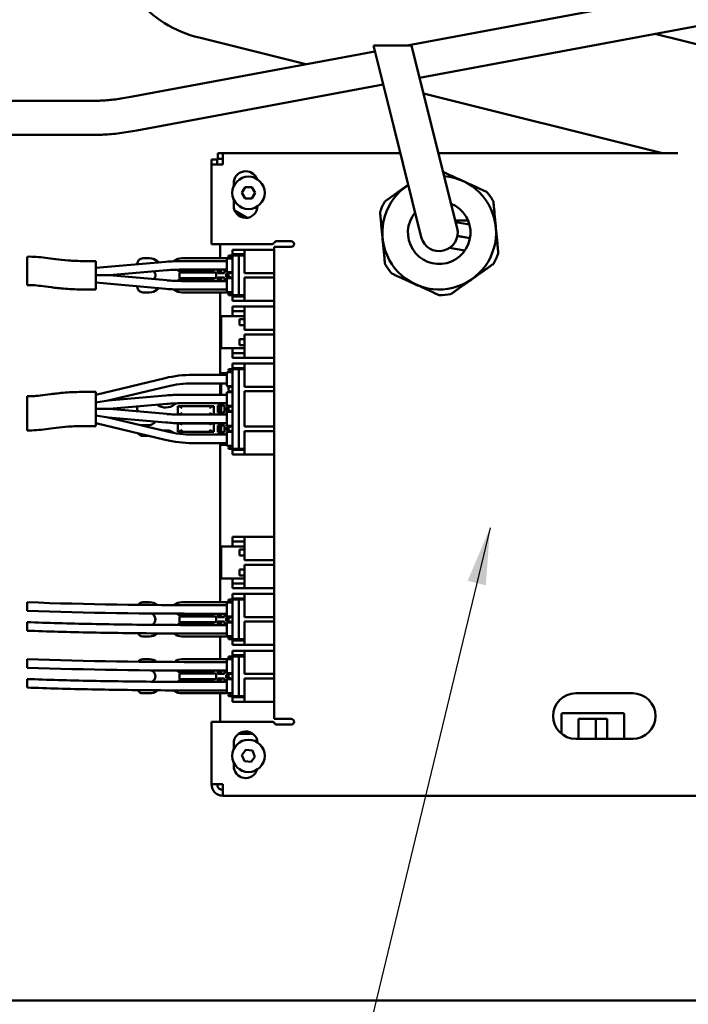
# Model space of a CAD drawing. Units: millimetres. Extents: x 0 to 2376, y 0 to 1680.
# Drawn here: x 512 to 630, y 249 to 422 of the extents above; entities that cross this region are included whole.
import ezdxf

# ---------------------------------------------------------------- set-up
doc = ezdxf.new("R2010")
doc.units = ezdxf.units.MM
doc.header["$LTSCALE"] = 4
doc.layers.add('Symbol (ISO)', color=7, linetype='Continuous', lineweight=25)
doc.layers.add('Visible (ISO)', color=7, linetype='Continuous', lineweight=50)
doc.styles.add('Note Text (DIN)', font='isocpeur.ttf')
doc.dimstyles.new('Default - Method 2a (DIN)$7', dxfattribs={"dimscale": 4, "dimtxt": 2.5, "dimasz": 2.5, "dimexe": 3.175, "dimexo": 0.8, "dimgap": 0.8, "dimtad": 1, "dimtih": 1, "dimtoh": 1, "dimrnd": 1e-08, "dimtxsty": 'Note Text (DIN)', "dimcen": 0.09, "dimdle": 10, "dimclrd": 256, "dimclre": 256, "dimclrt": 256, "dimazin": 2, "dimtfac": 1, "dimtmove": 0, "dimatfit": 3, "dimfxl": 0, "dimtolj": 1, "dimlwd": -1, "dimlwe": -1, "dimarcsym": 0})

msp = doc.modelspace()

# ---------------------------------------------------------------- linework, layer by layer
at = {"layer": 'Visible (ISO)'}
for p, q in [((580.3, 417.96), (634.02, 427.99)), ((582.51, 412.27), (635.12, 422.09)), ((562.55, 414.65), (543.79, 419.33)), ((696.64, 401.84), (623.84, 419.99)), ((574.39, 417.96), (581.09, 417.96)), ((574.39, 417.96), (577.96, 403.66)), ((581.09, 417.96), (584.26, 405.24)), ((531.75, 408.9), (574.65, 416.91)), ((532.85, 403), (576.11, 411.08)), ((625.18, 399.04), (583.2, 409.51)), ((494.91, 408.24), (525.71, 408.24)), ((589.1, 385.83), (584.26, 405.24)), ((577.96, 403.66), (582.79, 384.26)), ((494.91, 402.24), (525.71, 402.24)), ((547.95, 399.04), (547.09, 399.04)), ((547.09, 398.04), (547.09, 399.04)), ((547.95, 399.04), (579.11, 399.04)), ((547.95, 399.04), (547.95, 397.04)), ((585.81, 399.04), (627.9, 399.04)), ((546.95, 397.9), (545.95, 397.9)), ((545.95, 397.9), (545.95, 397.04)), ((545.95, 383.04), (545.95, 397.04)), ((547.95, 397.04), (545.95, 397.04)), ((546.95, 397.04), (546.95, 397.9)), ((547.95, 398.04), (547.09, 398.04)), ((549.85, 393.21), (549.85, 393.74)), ((551.29, 392.04), (551.87, 393.04)), ((551.87, 393.04), (553.02, 393.04)), ((553.02, 393.04), (553.6, 392.04)), ((551.87, 391.04), (551.29, 392.04)), ((553.6, 392.04), (553.02, 391.04)), ((549.85, 389.74), (549.85, 390.88)), ((553.02, 391.04), (551.87, 391.04)), ((552.24, 387.66), (550, 388.96)), ((591.01, 387.19), (588.76, 387.19)), ((591.26, 386.45), (588.83, 386.9)), ((591.36, 384.05), (589.14, 384.45)), ((589.15, 384.5), (591.36, 384.09)), ((545.95, 383.04), (547.95, 383.04)), ((547.45, 383.04), (547.45, 380.54)), ((556.58, 383.04), (547.95, 383.04)), ((559.95, 383.54), (557.45, 383.54)), ((549.03, 381.04), (548.95, 381.04)), ((548.95, 381.04), (548.95, 380.79)), ((549.03, 381.04), (549.56, 381.04)), ((549.65, 381.04), (549.56, 381.04)), ((550.02, 382.04), (549.65, 382.04)), ((549.65, 382.04), (549.65, 381.24)), ((549.65, 381.04), (549.65, 381.24)), ((550.02, 381.24), (549.65, 381.24)), ((549.95, 381.04), (549.65, 381.04)), ((549.65, 381.04), (549.65, 374.04)), ((549.95, 381.04), (550.75, 381.04)), ((550.02, 382.04), (551.38, 382.04)), ((550.02, 381.24), (551.38, 381.24)), ((550.75, 381.04), (551.75, 381.04)), ((550.75, 381.04), (550.75, 374.04)), ((551.75, 382.04), (551.38, 382.04)), ((551.75, 381.24), (551.38, 381.24)), ((551.75, 382.04), (556.95, 382.04)), ((551.75, 382.04), (551.75, 377.94)), ((556.95, 299.54), (556.95, 382.54)), ((558.95, 382.54), (556.95, 382.54)), ((558.95, 382.54), (559.95, 382.54)), ((587.77, 382.35), (590.44, 381.88)), ((513.56, 380.81), (513.56, 375.8)), ((525.65, 380.04), (523.65, 380.04)), ((525.65, 375.04), (525.65, 380.04)), ((525.65, 378.84), (537.95, 379.92)), ((532.9, 379.48), (532.9, 379.54)), ((533.9, 380.54), (535.07, 380.54)), ((540.65, 380.04), (548.65, 380.04)), ((540.73, 380.54), (549.35, 380.54)), ((548.65, 380.52), (548.65, 380.32)), ((548.65, 380.52), (549.65, 380.52)), ((548.65, 378.27), (548.65, 380.32)), ((548.95, 380.79), (549.03, 380.75)), ((549.35, 380.59), (549.03, 380.75)), ((549.56, 380.59), (549.35, 380.59)), ((549.35, 380.54), (549.36, 380.52)), ((549.56, 380.59), (549.65, 380.59)), ((525.65, 377.54), (528.02, 377.54)), ((528.02, 377.54), (538.08, 378.43)), ((538.08, 376.66), (528.02, 377.54)), ((540.05, 378.34), (540.05, 378.54)), ((540.22, 378.34), (540.05, 378.34)), ((546.18, 378.34), (540.22, 378.34)), ((540.35, 377.04), (540.35, 378.04)), ((540.35, 378.04), (546.75, 378.04)), ((540.65, 378.54), (548.65, 378.54)), ((546.35, 378.34), (546.18, 378.34)), ((546.35, 378.34), (546.35, 378.54)), ((546.75, 378.04), (546.75, 377.04)), ((547.05, 377.94), (547.05, 378.54)), ((548.25, 377.94), (547.05, 377.94)), ((547.45, 378.54), (547.45, 377.94)), ((547.65, 378.54), (547.65, 377.94)), ((548.25, 378.54), (548.25, 377.94)), ((548.55, 377.79), (548.95, 377.79)), ((548.55, 377.79), (548.55, 377.29)), ((548.65, 378.27), (548.65, 378.07)), ((548.65, 378.07), (549.65, 378.07)), ((549.03, 377.84), (548.95, 377.79)), ((548.95, 377.79), (548.95, 377.29)), ((549.03, 377.84), (549.35, 377.99)), ((549.35, 377.99), (549.56, 377.99)), ((549.65, 377.99), (549.56, 377.99)), ((551.75, 377.94), (556.95, 377.94)), ((537.95, 375.16), (525.65, 376.25)), ((540.22, 376.74), (540.05, 376.74)), ((540.05, 376.55), (540.05, 376.74)), ((546.18, 376.74), (540.22, 376.74)), ((546.75, 377.04), (540.35, 377.04)), ((548.65, 376.54), (540.65, 376.54)), ((546.35, 376.74), (546.18, 376.74)), ((546.35, 376.54), (546.35, 376.74)), ((547.05, 376.54), (547.05, 377.14)), ((547.05, 377.14), (548.25, 377.14)), ((547.45, 377.14), (547.45, 376.54)), ((547.65, 377.14), (547.65, 376.54)), ((548.25, 377.14), (548.25, 376.54)), ((548.55, 377.29), (548.95, 377.29)), ((548.65, 377.02), (548.65, 376.82)), ((548.65, 377.02), (549.65, 377.02)), ((548.65, 374.77), (548.65, 376.82)), ((548.95, 377.29), (549.03, 377.25)), ((549.35, 377.09), (549.03, 377.25)), ((549.56, 377.09), (549.35, 377.09)), ((549.56, 377.09), (549.65, 377.09)), ((551.75, 377.14), (556.95, 377.14)), ((551.75, 377.14), (551.75, 373.04)), ((525.65, 375.04), (523.65, 375.04)), ((532.9, 375.54), (532.9, 375.61)), ((535.07, 374.54), (533.9, 374.54)), ((548.65, 375.04), (540.65, 375.04)), ((549.35, 374.54), (540.73, 374.54)), ((547.45, 374.54), (547.45, 360.04)), ((548.65, 374.77), (548.65, 374.57)), ((548.65, 374.57), (549.65, 374.57)), ((549.03, 374.34), (548.95, 374.29)), ((548.95, 374.29), (548.95, 374.04)), ((549.03, 374.04), (548.95, 374.04)), ((549.03, 374.34), (549.35, 374.49)), ((549.03, 374.04), (549.56, 374.04)), ((549.36, 374.57), (549.35, 374.54)), ((549.35, 374.49), (549.56, 374.49)), ((549.65, 374.49), (549.56, 374.49)), ((549.65, 374.04), (549.56, 374.04)), ((549.95, 374.04), (549.65, 374.04)), ((549.65, 373.84), (549.65, 374.04)), ((549.95, 374.04), (550.75, 374.04)), ((550.75, 374.04), (551.75, 374.04)), ((549.65, 373.84), (550.02, 373.84)), ((549.65, 373.84), (549.65, 373.04)), ((550.02, 373.04), (549.65, 373.04)), ((551.38, 373.84), (550.02, 373.84)), ((550.02, 373.04), (551.38, 373.04)), ((551.38, 373.84), (551.75, 373.84)), ((551.75, 373.04), (551.38, 373.04)), ((551.75, 373.04), (556.95, 373.04)), ((550.02, 372.04), (549.65, 372.04)), ((549.65, 372.04), (549.65, 371.24)), ((549.65, 370.34), (549.65, 371.24)), ((550.02, 371.24), (549.65, 371.24)), ((550.02, 372.04), (551.38, 372.04)), ((550.02, 371.24), (551.38, 371.24)), ((551.75, 372.04), (551.38, 372.04)), ((551.75, 371.24), (551.38, 371.24)), ((551.75, 372.04), (556.95, 372.04)), ((551.75, 372.04), (551.75, 367.94)), ((549.65, 370.34), (547.65, 370.34)), ((547.65, 370.34), (547.65, 364.74)), ((551.75, 370.34), (549.65, 370.34)), ((550.85, 369.82), (550.85, 368.77)), ((551.75, 369.82), (550.85, 369.82)), ((550.85, 368.77), (551.75, 368.77)), ((551.75, 367.94), (556.95, 367.94)), ((551.75, 367.14), (556.95, 367.14)), ((551.75, 367.14), (551.75, 363.04)), ((550.85, 366.32), (550.85, 365.27)), ((551.75, 366.32), (550.85, 366.32)), ((547.65, 364.74), (549.65, 364.74)), ((551.75, 364.74), (549.65, 364.74)), ((549.65, 363.84), (549.65, 364.74)), ((549.65, 363.84), (550.02, 363.84)), ((549.65, 363.84), (549.65, 363.04)), ((551.38, 363.84), (550.02, 363.84)), ((550.85, 365.27), (551.75, 365.27)), ((551.38, 363.84), (551.75, 363.84)), ((550.02, 363.04), (549.65, 363.04)), ((550.02, 362.04), (549.65, 362.04)), ((549.65, 362.04), (549.65, 361.24)), ((550.02, 363.04), (551.38, 363.04)), ((550.02, 362.04), (551.38, 362.04)), ((551.75, 363.04), (551.38, 363.04)), ((551.75, 362.04), (551.38, 362.04)), ((551.75, 363.04), (556.95, 363.04)), ((551.75, 362.04), (556.95, 362.04)), ((551.75, 362.04), (551.75, 357.94)), ((548.65, 360.34), (547.65, 360.34)), ((547.65, 360.34), (547.65, 360.04)), ((548.65, 360.52), (549.65, 360.52)), ((548.65, 360.52), (548.65, 360.32)), ((548.65, 358.27), (548.65, 360.32)), ((549.03, 361.04), (548.95, 361.04)), ((548.95, 361.04), (548.95, 360.79)), ((548.95, 360.79), (549.03, 360.75)), ((549.03, 361.04), (549.56, 361.04)), ((549.35, 360.59), (549.03, 360.75)), ((549.56, 360.59), (549.35, 360.59)), ((549.65, 361.04), (549.56, 361.04)), ((549.56, 360.59), (549.65, 360.59)), ((549.65, 361.04), (549.65, 361.24)), ((550.02, 361.24), (549.65, 361.24)), ((549.65, 361.04), (549.65, 347.04)), ((549.95, 361.04), (549.65, 361.04)), ((549.95, 361.04), (550.75, 361.04)), ((550.02, 361.24), (551.38, 361.24)), ((550.75, 361.04), (551.75, 361.04)), ((550.75, 361.04), (550.75, 347.04)), ((551.75, 361.24), (551.38, 361.24)), ((537.81, 359.47), (525.65, 356.55)), ((548.65, 360.04), (542.65, 360.04)), ((548.65, 358.54), (542.65, 358.54)), ((547.45, 358.54), (547.45, 356.54)), ((547.65, 358.54), (547.65, 356.54)), ((525.65, 357.04), (523.65, 357.04)), ((525.65, 351.04), (525.65, 357.04)), ((538.16, 358.01), (527.81, 355.53)), ((548.65, 358.27), (548.65, 358.07)), ((548.65, 358.07), (549.65, 358.07)), ((548.65, 357.02), (549.65, 357.02)), ((548.65, 357.02), (548.65, 356.82)), ((548.65, 354.77), (548.65, 356.82)), ((549.03, 357.84), (548.95, 357.79)), ((548.95, 357.79), (548.95, 357.29)), ((548.95, 357.29), (549.03, 357.25)), ((549.03, 357.84), (549.35, 357.99)), ((549.35, 357.09), (549.03, 357.25)), ((549.35, 357.99), (549.56, 357.99)), ((549.56, 357.09), (549.35, 357.09)), ((549.65, 357.99), (549.56, 357.99)), ((549.56, 357.09), (549.65, 357.09)), ((551.75, 357.94), (556.95, 357.94)), ((551.75, 357.14), (556.95, 357.14)), ((551.75, 357.14), (551.75, 350.94)), ((513.56, 356.28), (513.56, 350.28)), ((527.81, 355.53), (525.65, 355.18)), ((537.95, 356.42), (527.81, 355.53)), ((538.08, 354.93), (528.02, 354.04)), ((548.65, 356.54), (540.65, 356.54)), ((548.65, 355.04), (540.65, 355.04)), ((528.02, 354.04), (525.65, 354.04)), ((528.02, 354.04), (538.08, 353.16)), ((532.9, 353.89), (532.9, 354.29)), ((533.2, 353.59), (532.9, 353.89)), ((540.05, 354.56), (540.05, 354.54)), ((540.05, 354.56), (546.35, 354.56)), ((540.05, 353.09), (540.05, 354.54)), ((546.35, 354.56), (546.35, 354.54)), ((546.35, 353.09), (546.35, 354.54)), ((547.05, 353.44), (547.05, 354.64)), ((547.05, 354.64), (548.25, 354.64)), ((548.25, 353.44), (547.05, 353.44)), ((547.45, 354.64), (547.45, 353.44)), ((547.65, 354.64), (547.65, 353.44)), ((548.25, 354.64), (548.25, 353.44)), ((548.55, 354.29), (548.95, 354.29)), ((548.55, 354.29), (548.55, 353.79)), ((548.55, 353.79), (548.95, 353.79)), ((548.65, 354.77), (548.65, 354.57)), ((548.65, 354.57), (549.65, 354.57)), ((548.65, 353.52), (549.65, 353.52)), ((548.65, 353.52), (548.65, 353.32)), ((548.65, 351.27), (548.65, 353.32)), ((549.03, 354.34), (548.95, 354.29)), ((548.95, 354.29), (548.95, 353.79)), ((548.95, 353.79), (549.03, 353.75)), ((549.03, 354.34), (549.35, 354.49)), ((549.35, 353.59), (549.03, 353.75)), ((549.35, 354.49), (549.56, 354.49)), ((549.56, 353.59), (549.35, 353.59)), ((549.65, 354.49), (549.56, 354.49)), ((549.56, 353.59), (549.65, 353.59)), ((525.65, 352.91), (527.81, 352.56)), ((525.65, 351.53), (537.81, 348.62)), ((527.81, 352.56), (537.95, 351.66)), ((527.81, 352.56), (538.16, 350.07)), ((540.22, 353.09), (540.05, 353.09)), ((540.22, 351.49), (540.05, 351.49)), ((540.05, 350.05), (540.05, 351.49)), ((546.18, 353.09), (540.22, 353.09)), ((546.18, 351.49), (540.22, 351.49)), ((540.65, 353.04), (548.65, 353.04)), ((540.65, 351.54), (548.65, 351.54)), ((546.35, 353.09), (546.18, 353.09)), ((546.35, 351.49), (546.18, 351.49)), ((546.35, 350.05), (546.35, 351.49)), ((547.05, 353.04), (547.05, 353.14)), ((547.05, 353.14), (548.25, 353.14)), ((547.05, 351.44), (547.05, 351.54)), ((547.45, 353.14), (547.45, 353.04)), ((547.45, 351.54), (547.45, 351.44)), ((547.65, 353.14), (547.65, 353.04)), ((547.65, 351.54), (547.65, 351.44)), ((548.25, 353.14), (548.25, 353.04)), ((548.25, 351.54), (548.25, 351.44)), ((525.65, 351.04), (523.65, 351.04)), ((533.49, 351.19), (535, 351.19)), ((540.05, 350.05), (540.05, 350.02)), ((540.05, 350.02), (546.35, 350.02)), ((546.35, 350.05), (546.35, 350.02)), ((548.25, 351.44), (547.05, 351.44)), ((547.05, 349.94), (547.05, 351.14)), ((547.05, 351.14), (548.25, 351.14)), ((548.25, 349.94), (547.05, 349.94)), ((547.45, 351.14), (547.45, 349.94)), ((547.65, 351.14), (547.65, 349.94)), ((548.25, 351.14), (548.25, 349.94)), ((548.55, 350.79), (548.55, 350.29)), ((548.55, 350.79), (548.95, 350.79)), ((548.55, 350.29), (548.95, 350.29)), ((548.65, 351.27), (548.65, 351.07)), ((548.65, 351.07), (549.65, 351.07)), ((548.65, 350.02), (549.65, 350.02)), ((548.65, 350.02), (548.65, 349.82)), ((548.65, 347.77), (548.65, 349.82)), ((549.03, 350.84), (548.95, 350.79)), ((548.95, 350.79), (548.95, 350.29)), ((548.95, 350.29), (549.03, 350.25)), ((549.03, 350.84), (549.35, 350.99)), ((549.35, 350.09), (549.03, 350.25)), ((549.35, 350.99), (549.56, 350.99)), ((549.56, 350.09), (549.35, 350.09)), ((549.65, 350.99), (549.56, 350.99)), ((549.56, 350.09), (549.65, 350.09)), ((551.75, 350.94), (556.95, 350.94)), ((551.75, 350.14), (556.95, 350.14)), ((551.75, 350.14), (551.75, 346.04)), ((534.98, 349.29), (533.9, 349.29)), ((542.65, 349.54), (548.65, 349.54)), ((542.65, 348.04), (548.65, 348.04)), ((547.45, 348.04), (547.45, 320.04)), ((547.65, 348.04), (547.65, 347.74)), ((547.65, 347.74), (548.65, 347.74)), ((548.65, 347.77), (548.65, 347.57)), ((548.65, 347.57), (549.65, 347.57)), ((549.03, 347.34), (548.95, 347.29)), ((548.95, 347.29), (548.95, 347.04)), ((549.03, 347.04), (548.95, 347.04)), ((549.03, 347.34), (549.35, 347.49)), ((549.03, 347.04), (549.56, 347.04)), ((549.35, 347.49), (549.56, 347.49)), ((549.65, 347.49), (549.56, 347.49)), ((549.65, 347.04), (549.56, 347.04)), ((549.65, 346.84), (549.65, 347.04)), ((549.95, 347.04), (549.65, 347.04)), ((549.65, 346.84), (550.02, 346.84)), ((549.65, 346.84), (549.65, 346.04)), ((549.95, 347.04), (550.75, 347.04)), ((551.38, 346.84), (550.02, 346.84)), ((550.75, 347.04), (551.75, 347.04)), ((551.38, 346.84), (551.75, 346.84)), ((550.02, 346.04), (549.65, 346.04)), ((550.02, 346.04), (551.38, 346.04)), ((551.75, 346.04), (551.38, 346.04)), ((551.75, 346.04), (556.95, 346.04)), ((550.02, 331.54), (549.65, 331.54)), ((549.65, 331.54), (549.65, 330.74)), ((549.65, 329.84), (549.65, 330.74)), ((550.02, 330.74), (549.65, 330.74)), ((550.02, 331.54), (551.38, 331.54)), ((550.02, 330.74), (551.38, 330.74)), ((551.75, 331.54), (551.38, 331.54)), ((551.75, 330.74), (551.38, 330.74)), ((551.75, 331.54), (556.95, 331.54)), ((551.75, 331.54), (551.75, 327.44)), ((549.65, 329.84), (547.65, 329.84)), ((547.65, 329.84), (547.65, 324.24)), ((551.75, 329.84), (549.65, 329.84)), ((550.85, 329.32), (550.85, 328.27)), ((551.75, 329.32), (550.85, 329.32)), ((550.85, 328.27), (551.75, 328.27)), ((551.75, 327.44), (556.95, 327.44)), ((550.85, 325.82), (550.85, 324.77)), ((551.75, 325.82), (550.85, 325.82)), ((551.75, 326.64), (556.95, 326.64)), ((551.75, 326.64), (551.75, 322.54)), ((547.65, 324.24), (549.65, 324.24)), ((551.75, 324.24), (549.65, 324.24)), ((549.65, 323.34), (549.65, 324.24)), ((550.85, 324.77), (551.75, 324.77)), ((549.65, 323.34), (550.02, 323.34)), ((549.65, 323.34), (549.65, 322.54)), ((550.02, 322.54), (549.65, 322.54)), ((551.38, 323.34), (550.02, 323.34)), ((550.02, 322.54), (551.38, 322.54)), ((551.38, 323.34), (551.75, 323.34)), ((551.75, 322.54), (551.38, 322.54)), ((551.75, 322.54), (556.95, 322.54)), ((549.03, 320.54), (548.95, 320.54)), ((548.95, 320.54), (548.95, 320.29)), ((548.95, 320.29), (549.03, 320.25)), ((549.03, 320.54), (549.56, 320.54)), ((549.65, 320.54), (549.56, 320.54)), ((550.02, 321.54), (549.65, 321.54)), ((549.65, 321.54), (549.65, 320.74)), ((549.65, 320.54), (549.65, 320.74)), ((550.02, 320.74), (549.65, 320.74)), ((549.95, 320.54), (549.65, 320.54)), ((549.65, 320.54), (549.65, 313.54)), ((549.95, 320.54), (550.75, 320.54)), ((550.02, 321.54), (551.38, 321.54)), ((550.02, 320.74), (551.38, 320.74)), ((550.75, 320.54), (551.75, 320.54)), ((550.75, 320.54), (550.75, 313.54)), ((551.75, 321.54), (551.38, 321.54)), ((551.75, 320.74), (551.38, 320.74)), ((551.75, 321.54), (556.95, 321.54)), ((551.75, 321.54), (551.75, 317.44)), ((513.56, 320.05), (513.56, 318.55)), ((533.9, 320.04), (535.07, 320.04)), ((540.73, 320.04), (549.35, 320.04)), ((545.06, 319.54), (548.65, 319.54)), ((548.65, 320.02), (548.65, 319.82)), ((548.65, 320.02), (549.65, 320.02)), ((548.65, 317.77), (548.65, 319.82)), ((549.35, 320.09), (549.03, 320.25)), ((549.56, 320.09), (549.35, 320.09)), ((549.35, 320.04), (549.36, 320.02)), ((549.56, 320.09), (549.65, 320.09)), ((540.05, 317.84), (540.05, 318.05)), ((540.22, 317.84), (540.05, 317.84)), ((546.18, 317.84), (540.22, 317.84)), ((540.35, 316.54), (540.35, 317.54)), ((540.35, 317.54), (546.75, 317.54)), ((545.06, 318.04), (548.65, 318.04)), ((546.35, 317.84), (546.18, 317.84)), ((546.35, 317.84), (546.35, 318.04)), ((546.75, 317.54), (546.75, 316.54)), ((547.05, 317.44), (547.05, 318.04)), ((548.25, 317.44), (547.05, 317.44)), ((547.45, 318.04), (547.45, 317.44)), ((547.65, 318.04), (547.65, 317.44)), ((548.25, 318.04), (548.25, 317.44)), ((548.55, 317.29), (548.95, 317.29)), ((548.55, 317.29), (548.55, 316.79)), ((548.65, 317.77), (548.65, 317.57)), ((548.65, 317.57), (549.65, 317.57)), ((549.03, 317.34), (548.95, 317.29)), ((548.95, 317.29), (548.95, 316.79)), ((549.03, 317.34), (549.35, 317.49)), ((549.35, 317.49), (549.56, 317.49)), ((549.65, 317.49), (549.56, 317.49)), ((551.75, 317.44), (556.95, 317.44)), ((513.56, 316.55), (513.56, 315.05)), ((540.22, 316.24), (540.05, 316.24)), ((540.05, 316.05), (540.05, 316.24)), ((546.18, 316.24), (540.22, 316.24)), ((546.75, 316.54), (540.35, 316.54)), ((545.06, 316.04), (548.65, 316.04)), ((546.35, 316.24), (546.18, 316.24)), ((546.35, 316.04), (546.35, 316.24)), ((547.05, 316.04), (547.05, 316.64)), ((547.05, 316.64), (548.25, 316.64)), ((547.45, 316.64), (547.45, 316.04)), ((547.65, 316.64), (547.65, 316.04)), ((548.25, 316.64), (548.25, 316.04)), ((548.55, 316.79), (548.95, 316.79)), ((548.65, 316.52), (548.65, 316.32)), ((548.65, 316.52), (549.65, 316.52)), ((548.65, 314.27), (548.65, 316.32)), ((548.95, 316.79), (549.03, 316.75)), ((549.35, 316.59), (549.03, 316.75)), ((549.56, 316.59), (549.35, 316.59)), ((549.56, 316.59), (549.65, 316.59)), ((551.75, 316.64), (556.95, 316.64)), ((551.75, 316.64), (551.75, 312.54)), ((535.07, 314.04), (533.9, 314.04)), ((549.35, 314.04), (540.73, 314.04)), ((545.06, 314.54), (548.65, 314.54)), ((547.45, 314.04), (547.45, 310.04)), ((548.65, 314.27), (548.65, 314.07)), ((548.65, 314.07), (549.65, 314.07)), ((549.03, 313.84), (548.95, 313.79)), ((548.95, 313.79), (548.95, 313.54)), ((549.03, 313.54), (548.95, 313.54)), ((549.03, 313.84), (549.35, 313.99)), ((549.03, 313.54), (549.56, 313.54)), ((549.36, 314.07), (549.35, 314.04)), ((549.35, 313.99), (549.56, 313.99)), ((549.65, 313.99), (549.56, 313.99)), ((549.65, 313.54), (549.56, 313.54)), ((549.95, 313.54), (549.65, 313.54)), ((549.65, 313.34), (549.65, 313.54)), ((549.95, 313.54), (550.75, 313.54)), ((550.75, 313.54), (551.75, 313.54)), ((549.65, 313.34), (550.02, 313.34)), ((549.65, 313.34), (549.65, 312.54)), ((550.02, 312.54), (549.65, 312.54)), ((551.38, 313.34), (550.02, 313.34)), ((550.02, 312.54), (551.38, 312.54)), ((551.38, 313.34), (551.75, 313.34)), ((551.75, 312.54), (551.38, 312.54)), ((551.75, 312.54), (556.95, 312.54)), ((513.56, 310.05), (513.56, 308.55)), ((533.9, 310.04), (535.07, 310.04)), ((540.73, 310.04), (549.35, 310.04)), ((548.65, 310.02), (548.65, 309.82)), ((548.65, 310.02), (549.65, 310.02)), ((549.03, 310.54), (548.95, 310.54)), ((548.95, 310.54), (548.95, 310.29)), ((548.95, 310.29), (549.03, 310.25)), ((549.03, 310.54), (549.56, 310.54)), ((549.35, 310.09), (549.03, 310.25)), ((549.56, 310.09), (549.35, 310.09)), ((549.35, 310.04), (549.36, 310.02)), ((549.65, 310.54), (549.56, 310.54)), ((549.56, 310.09), (549.65, 310.09)), ((550.02, 311.54), (549.65, 311.54)), ((549.65, 311.54), (549.65, 310.74)), ((549.65, 310.54), (549.65, 310.74)), ((550.02, 310.74), (549.65, 310.74)), ((549.95, 310.54), (549.65, 310.54)), ((549.65, 310.54), (549.65, 303.54)), ((549.95, 310.54), (550.75, 310.54)), ((550.02, 311.54), (551.38, 311.54)), ((550.02, 310.74), (551.38, 310.74)), ((550.75, 310.54), (551.75, 310.54)), ((550.75, 310.54), (550.75, 303.54)), ((551.75, 311.54), (551.38, 311.54)), ((551.75, 310.74), (551.38, 310.74)), ((551.75, 311.54), (556.95, 311.54)), ((551.75, 311.54), (551.75, 307.44)), ((545.06, 309.54), (548.65, 309.54)), ((548.65, 307.77), (548.65, 309.82)), ((513.56, 306.55), (513.56, 305.05)), ((540.05, 307.84), (540.05, 308.05)), ((540.22, 307.84), (540.05, 307.84)), ((546.18, 307.84), (540.22, 307.84)), ((540.35, 306.54), (540.35, 307.54)), ((540.35, 307.54), (546.75, 307.54)), ((546.75, 306.54), (540.35, 306.54)), ((545.06, 308.04), (548.65, 308.04)), ((546.35, 307.84), (546.18, 307.84)), ((546.35, 307.84), (546.35, 308.04)), ((546.75, 307.54), (546.75, 306.54)), ((547.05, 307.44), (547.05, 308.04)), ((548.25, 307.44), (547.05, 307.44)), ((547.05, 306.04), (547.05, 306.64)), ((547.05, 306.64), (548.25, 306.64)), ((547.45, 308.04), (547.45, 307.44)), ((547.45, 306.64), (547.45, 306.04)), ((547.65, 308.04), (547.65, 307.44)), ((547.65, 306.64), (547.65, 306.04)), ((548.25, 308.04), (548.25, 307.44)), ((548.25, 306.64), (548.25, 306.04)), ((548.55, 307.29), (548.95, 307.29)), ((548.55, 307.29), (548.55, 306.79)), ((548.55, 306.79), (548.95, 306.79)), ((548.65, 307.77), (548.65, 307.57)), ((548.65, 307.57), (549.65, 307.57)), ((548.65, 306.52), (548.65, 306.32)), ((548.65, 306.52), (549.65, 306.52)), ((549.03, 307.34), (548.95, 307.29)), ((548.95, 307.29), (548.95, 306.79)), ((548.95, 306.79), (549.03, 306.75)), ((549.03, 307.34), (549.35, 307.49)), ((549.35, 306.59), (549.03, 306.75)), ((549.35, 307.49), (549.56, 307.49)), ((549.56, 306.59), (549.35, 306.59)), ((549.65, 307.49), (549.56, 307.49)), ((549.56, 306.59), (549.65, 306.59)), ((551.75, 307.44), (556.95, 307.44)), ((551.75, 306.64), (556.95, 306.64)), ((551.75, 306.64), (551.75, 302.54)), ((540.22, 306.24), (540.05, 306.24)), ((540.05, 306.05), (540.05, 306.24)), ((546.18, 306.24), (540.22, 306.24)), ((545.06, 306.04), (548.65, 306.04)), ((546.35, 306.24), (546.18, 306.24)), ((546.35, 306.04), (546.35, 306.24)), ((548.65, 304.27), (548.65, 306.32)), ((535.07, 304.04), (533.9, 304.04)), ((549.35, 304.04), (540.73, 304.04)), ((545.06, 304.54), (548.65, 304.54)), ((547.45, 304.04), (547.45, 299.04)), ((548.65, 304.27), (548.65, 304.07)), ((548.65, 304.07), (549.65, 304.07)), ((549.03, 303.84), (548.95, 303.79)), ((548.95, 303.79), (548.95, 303.54)), ((549.03, 303.54), (548.95, 303.54)), ((549.03, 303.84), (549.35, 303.99)), ((549.03, 303.54), (549.56, 303.54)), ((549.36, 304.07), (549.35, 304.04)), ((549.35, 303.99), (549.56, 303.99)), ((549.65, 303.99), (549.56, 303.99)), ((549.65, 303.54), (549.56, 303.54)), ((549.95, 303.54), (549.65, 303.54)), ((549.65, 303.34), (549.65, 303.54)), ((549.65, 303.34), (550.02, 303.34)), ((549.65, 303.34), (549.65, 302.54)), ((549.95, 303.54), (550.75, 303.54)), ((551.38, 303.34), (550.02, 303.34)), ((550.75, 303.54), (551.75, 303.54)), ((551.38, 303.34), (551.75, 303.34)), ((609.95, 304.04), (619.95, 304.04)), ((550.02, 302.54), (549.65, 302.54)), ((550.02, 302.54), (551.38, 302.54)), ((551.75, 302.54), (551.38, 302.54)), ((551.75, 302.54), (556.95, 302.54)), ((556.95, 299.54), (558.95, 299.54)), ((559.95, 299.54), (558.95, 299.54)), ((607.45, 300.34), (607.45, 296.92)), ((618.25, 300.54), (607.65, 300.54)), ((610.45, 296.04), (610.45, 299.54)), ((610.45, 299.54), (613.45, 299.54)), ((613.45, 299.54), (613.65, 299.34)), ((613.45, 299.54), (613.45, 296.04)), ((615.45, 299.54), (613.45, 299.54)), ((615.25, 299.34), (615.45, 299.54)), ((615.45, 296.04), (615.45, 299.54)), ((618.45, 296.04), (618.45, 300.34)), ((545.95, 299.04), (556.58, 299.04)), ((545.95, 288.04), (545.95, 299.04)), ((557.45, 298.54), (559.95, 298.54)), ((550.71, 296.94), (553.18, 296.94)), ((549.85, 294.21), (549.85, 295.24)), ((619.95, 296.04), (609.95, 296.04)), ((551.3, 293.19), (552, 294.11)), ((551.75, 292.12), (551.3, 293.19)), ((552, 294.11), (553.15, 293.96)), ((553.59, 292.9), (552.89, 291.98)), ((553.15, 293.96), (553.59, 292.9)), ((549.85, 291.24), (549.85, 291.88)), ((552.89, 291.98), (551.75, 292.12)), ((551.84, 289.15), (552.06, 289.15)), ((545.95, 288.04), (547.95, 288.04)), ((547.95, 286.04), (547.95, 288.04)), ((633.95, 286.04), (547.95, 286.04)), ((268.45, 250.04), (833.45, 250.04))]:
    msp.add_line(p, q, dxfattribs=at)
for centre in [(552.45, 392.04), (552.45, 293.04)]:
    msp.add_circle(centre, 2.85, dxfattribs=at)
for centre, radius, start, end in [((551.95, 393.74), 2.1, 20.8013, 180), ((585.95, 385.04), 9.99, 122.9853, 85.0147), ((585.95, 385.04), 11, 30.0578, 40.8178), ((551.95, 389.74), 2.1, 180, 358.3885), ((585.95, 385.04), 11, 150.0578, 160.8178), ((585.95, 385.04), 5.5, 140.2215, 67.7785), ((585.95, 385.04), 3.25, 194, 14), ((556.58, 383.54), 0.5, 270, 330), ((557.45, 383.04), 0.5, 90, 150), ((559.95, 383.04), 0.5, 270, 90), ((585.95, 385.04), 11, 330.0578, 340.8178), ((533.9, 379.54), 1, 90, 180), ((535.07, 378.54), 2, 51.0576, 90), ((537.9, 382.04), 2.5, 231.0576, 242.8157), ((540.65, 349.29), 30.75, 90, 95.0376), ((537.9, 382.04), 2.5, 305.8287, 308.9424), ((540.73, 378.54), 2, 90, 128.9424), ((585.95, 385.04), 11, 210.0578, 220.8178), ((535, 377.54), 1.1, 321.0952, 38.9048), ((540.65, 349.29), 29.25, 90, 95.0376), ((540.65, 405.79), 29.25, 264.9624, 270), ((533.9, 375.54), 1, 180, 270), ((535.07, 376.54), 2, 270, 308.9424), ((537.9, 373.04), 2.5, 117.1843, 128.9424), ((540.65, 405.79), 30.75, 264.9624, 270), ((537.9, 373.04), 2.5, 51.0576, 54.1713), ((540.73, 376.54), 2, 231.0576, 270), ((585.95, 385.04), 11, 270.0578, 280.8178), ((542.65, 339.29), 20.75, 90, 103.4873), ((542.65, 339.29), 19.25, 90, 103.4873), ((540.65, 325.79), 30.75, 90, 95.0376), ((540.65, 325.79), 29.25, 90, 95.0376), ((540.73, 353.29), 2, 119.7916, 128.9424), ((533.9, 354.29), 1, 169.5297, 180), ((537.9, 356.79), 2.5, 233.5149, 308.9424), ((535, 352.29), 1.1, 270, 335.3204), ((540.65, 382.29), 30.75, 264.9624, 270), ((540.65, 382.29), 29.25, 264.9624, 270), ((533.9, 350.29), 1, 212.5205, 270), ((537.9, 347.79), 2.5, 54.4672, 100.8022), ((542.65, 368.79), 19.25, 256.5127, 270), ((542.65, 368.79), 20.75, 256.5127, 270), ((533.9, 319.04), 1, 90, 145.8417), ((535.07, 318.04), 2, 51.0576, 90), ((537.9, 321.54), 2.5, 231.0576, 231.9488), ((537.9, 321.54), 2.5, 307.3553, 308.9424), ((540.73, 318.04), 2, 90, 128.9424), ((535, 317.04), 1.1, 299.1515, 70.879), ((533.9, 315.04), 1, 205.8458, 270), ((535.07, 316.04), 2, 270, 308.9424), ((537.9, 312.54), 2.5, 125.6313, 128.9424), ((537.9, 312.54), 2.5, 51.0576, 53.6536), ((540.73, 316.04), 2, 231.0576, 270), ((533.9, 309.04), 1, 90, 145.8417), ((535.07, 308.04), 2, 51.0576, 90), ((540.73, 308.04), 2, 90, 128.9424), ((537.9, 311.54), 2.5, 231.0576, 231.9488), ((537.9, 311.54), 2.5, 307.3553, 308.9424), ((535, 307.04), 1.1, 299.1515, 70.879), ((533.9, 305.04), 1, 205.8458, 270), ((535.07, 306.04), 2, 270, 308.9424), ((537.9, 302.54), 2.5, 125.6313, 128.9424), ((537.9, 302.54), 2.5, 51.0576, 53.6536), ((540.73, 306.04), 2, 231.0576, 270), ((609.95, 300.04), 4, 90, 270), ((619.95, 300.04), 4, 270, 90), ((559.95, 299.04), 0.5, 270, 90), ((607.65, 300.34), 0.2, 90, 180), ((618.25, 300.34), 0.2, 0, 90), ((556.58, 298.54), 0.5, 30, 90), ((557.45, 299.04), 0.5, 210, 270), ((551.95, 295.24), 2.1, 4.4454, 180), ((551.95, 291.24), 2.1, 180, 342.8509), ((547.95, 288.04), 2, 180, 270), ((547.95, 288.04), 1, 180, 270)]:
    msp.add_arc(centre, radius, start, end, dxfattribs=at)
for centre, major_axis, ratio, start_param, end_param in [((540.21, 378.54), (0.333, 0), 0.6, 4.795088, 5.003968), ((546.18, 378.54), (0.333, 0), 0.6, 4.42081, 4.62969), ((540.21, 376.54), (0.333, 0), 0.6, 1.279218, 1.488097), ((546.18, 376.54), (0.333, 0), 0.6, 1.653496, 1.862375), ((540.45, 354.54), (-0.4, 0), 0.087489, 0, 0.68356), ((540.05, 354.22), (0.5, 0), 0.6, 1.018109, 1.171898), ((546.35, 354.22), (0.5, 0), 0.6, 1.969695, 2.123484), ((545.95, 354.54), (-0.4, 0), 0.087489, 2.458033, 3.141593), ((540.21, 353.29), (0.333, 0), 0.6, 4.795088, 5.003968), ((540.21, 351.29), (0.333, 0), 0.6, 1.279218, 1.488097), ((546.18, 353.29), (0.333, 0), 0.6, 4.42081, 4.62969), ((546.18, 351.29), (0.333, 0), 0.6, 1.653496, 1.862375), ((540.45, 350.05), (-0.4, 0), 0.087489, 5.599625, 6.283185), ((540.05, 350.37), (0.5, 0), 0.6, 5.111287, 5.265076), ((546.35, 350.37), (0.5, 0), 0.6, 4.159702, 4.313491), ((545.95, 350.05), (-0.4, 0), 0.087489, 3.141593, 3.825153), ((540.21, 318.04), (0.333, 0), 0.6, 4.795088, 5.003968), ((546.18, 318.04), (0.333, 0), 0.6, 4.42081, 4.62969), ((540.21, 316.04), (0.333, 0), 0.6, 1.279218, 1.488097), ((546.18, 316.04), (0.333, 0), 0.6, 1.653496, 1.862375), ((540.21, 308.04), (0.333, 0), 0.6, 4.795088, 5.003968), ((546.18, 308.04), (0.333, 0), 0.6, 4.42081, 4.62969), ((540.21, 306.04), (0.333, 0), 0.6, 1.279218, 1.488097), ((546.18, 306.04), (0.333, 0), 0.6, 1.653496, 1.862375)]:
    msp.add_ellipse(centre, major_axis=major_axis, ratio=ratio, start_param=start_param, end_param=end_param, dxfattribs=at)
for points, knots in [([(543.79, 419.33), (541.65, 419.86), (539.59, 420.72), (535.87, 423.03), (534.2, 424.46), (531.5, 427.76), (530.44, 429.59), (529.08, 433.41), (528.72, 435.38), (528.71, 439.24), (529.02, 441.13), (530.24, 444.7), (531.15, 446.38), (533.13, 448.99), (534.13, 450.02), (535.21, 450.91)], [5.528438, 5.528438, 5.528438, 5.528438, 5.887003, 5.887003, 6.232369, 6.232369, 6.551824, 6.551824, 6.844576, 6.844576, 7.123261, 7.123261, 7.404614, 7.404614, 7.622834, 7.622834, 7.622834, 7.622834]), ([(525.71, 408.24), (526.02, 408.24), (526.35, 408.25), (527.06, 408.29), (527.44, 408.31), (528.23, 408.38), (528.64, 408.43), (529.49, 408.53), (529.93, 408.6), (530.83, 408.74), (531.29, 408.82), (531.75, 408.9)], [1.5707963, 1.5707963, 1.5707963, 1.5707963, 1.6929694, 1.6929694, 1.8151424, 1.8151424, 1.9373155, 1.9373155, 2.0594885, 2.0594885, 2.1816616, 2.1816616, 2.1816616, 2.1816616]), ([(525.71, 402.24), (526.13, 402.24), (526.55, 402.25), (527.44, 402.3), (527.9, 402.33), (528.84, 402.41), (529.32, 402.47), (530.3, 402.59), (530.8, 402.66), (531.82, 402.82), (532.33, 402.91), (532.85, 403)], [1.5707963, 1.5707963, 1.5707963, 1.5707963, 1.6929694, 1.6929694, 1.8151424, 1.8151424, 1.9373155, 1.9373155, 2.0594885, 2.0594885, 2.1816616, 2.1816616, 2.1816616, 2.1816616]), ([(523.65, 380.04), (522.56, 380.04), (521.62, 380.09), (519.97, 380.21), (519.25, 380.29), (517.94, 380.45), (517.35, 380.53), (516.23, 380.68), (515.69, 380.74), (514.62, 380.82), (514.09, 380.83), (513.56, 380.81)], [0, 0, 0, 0, 0.0916947, 0.0916947, 0.1833895, 0.1833895, 0.2750842, 0.2750842, 0.3667789, 0.3667789, 0.4584737, 0.4584737, 0.4584737, 0.4584737]), ([(540.31, 378.35), (540.37, 378.36), (540.44, 378.39), (540.62, 378.45), (540.72, 378.5), (540.82, 378.54)], [-0.05511747, -0.05511747, -0.05511747, -0.05511747, -0.03270194, -0.03270194, 0, 0, 0, 0]), ([(546.08, 378.35), (546.02, 378.36), (545.95, 378.39), (545.78, 378.45), (545.67, 378.5), (545.57, 378.54)], [0.14997508, 0.14997508, 0.14997508, 0.14997508, 0.17239061, 0.17239061, 0.20509255, 0.20509255, 0.20509255, 0.20509255]), ([(523.65, 375.04), (522.38, 375.04), (521.28, 375.1), (519.36, 375.24), (518.53, 375.34), (517.1, 375.52), (516.49, 375.6), (515.45, 375.74), (515.01, 375.78), (514.23, 375.82), (513.89, 375.82), (513.56, 375.8)], [0, 0, 0, 0, 0.0952949, 0.0952949, 0.1905899, 0.1905899, 0.2858848, 0.2858848, 0.3811798, 0.3811798, 0.4764747, 0.4764747, 0.4764747, 0.4764747]), ([(540.31, 376.74), (540.37, 376.72), (540.44, 376.7), (540.62, 376.64), (540.72, 376.59), (540.82, 376.54)], [-0.05511747, -0.05511747, -0.05511747, -0.05511747, -0.03270194, -0.03270194, 0, 0, 0, 0]), ([(546.08, 376.74), (546.02, 376.72), (545.95, 376.7), (545.78, 376.64), (545.67, 376.59), (545.57, 376.54)], [-0.05511747, -0.05511747, -0.05511747, -0.05511747, -0.03270194, -0.03270194, 0, 0, 0, 0]), ([(523.65, 357.04), (522.35, 357.04), (521.24, 356.99), (519.28, 356.84), (518.45, 356.74), (517, 356.56), (516.39, 356.47), (515.36, 356.34), (514.93, 356.3), (514.19, 356.26), (513.88, 356.26), (513.56, 356.28)], [0, 0, 0, 0, 0.0959239, 0.0959239, 0.1918478, 0.1918478, 0.2877717, 0.2877717, 0.3836956, 0.3836956, 0.4796195, 0.4796195, 0.4796195, 0.4796195]), ([(540.14, 354.52), (540.14, 354.52), (540.14, 354.52), (540.17, 354.51), (540.2, 354.5), (540.24, 354.5)], [-0.11949712, -0.11949712, -0.11949712, -0.11949712, -0.11912124, -0.11912124, -0.10575267, -0.10575267, -0.10575267, -0.10575267]), ([(540.31, 354.47), (540.35, 354.46), (540.4, 354.44), (540.57, 354.36), (540.7, 354.29), (540.82, 354.22)], [-0.05784569, -0.05784569, -0.05784569, -0.05784569, -0.041908, -0.041908, 0, 0, 0, 0]), ([(540.31, 353.1), (540.37, 353.11), (540.44, 353.14), (540.62, 353.2), (540.72, 353.25), (540.82, 353.29)], [-0.05511747, -0.05511747, -0.05511747, -0.05511747, -0.03270194, -0.03270194, 0, 0, 0, 0]), ([(546.08, 354.47), (546.04, 354.46), (545.99, 354.44), (545.82, 354.36), (545.69, 354.29), (545.57, 354.22)], [0.21109071, 0.21109071, 0.21109071, 0.21109071, 0.2270284, 0.2270284, 0.2689364, 0.2689364, 0.2689364, 0.2689364]), ([(546.08, 353.1), (546.02, 353.11), (545.95, 353.14), (545.78, 353.2), (545.67, 353.25), (545.57, 353.29)], [0.14997508, 0.14997508, 0.14997508, 0.14997508, 0.17239061, 0.17239061, 0.20509255, 0.20509255, 0.20509255, 0.20509255]), ([(546.15, 354.5), (546.19, 354.5), (546.23, 354.51), (546.26, 354.52), (546.26, 354.52), (546.26, 354.52)], [-0.06316163, -0.06316163, -0.06316163, -0.06316163, -0.04979306, -0.04979306, -0.04941718, -0.04941718, -0.04941718, -0.04941718]), ([(540.31, 351.49), (540.37, 351.47), (540.44, 351.45), (540.62, 351.39), (540.72, 351.34), (540.82, 351.29)], [-0.05511747, -0.05511747, -0.05511747, -0.05511747, -0.03270194, -0.03270194, 0, 0, 0, 0]), ([(546.08, 351.49), (546.02, 351.47), (545.95, 351.45), (545.78, 351.39), (545.67, 351.34), (545.57, 351.29)], [0.14997508, 0.14997508, 0.14997508, 0.14997508, 0.17239061, 0.17239061, 0.20509255, 0.20509255, 0.20509255, 0.20509255]), ([(523.65, 351.04), (522.57, 351.04), (521.65, 351), (520.02, 350.88), (519.31, 350.8), (518.02, 350.64), (517.43, 350.56), (516.3, 350.41), (515.75, 350.35), (514.65, 350.27), (514.11, 350.26), (513.56, 350.28)], [0, 0, 0, 0, 0.0914826, 0.0914826, 0.1829651, 0.1829651, 0.2744477, 0.2744477, 0.3659303, 0.3659303, 0.4574128, 0.4574128, 0.4574128, 0.4574128]), ([(540.31, 350.11), (540.35, 350.13), (540.4, 350.15), (540.57, 350.23), (540.7, 350.3), (540.82, 350.37)], [0.21109071, 0.21109071, 0.21109071, 0.21109071, 0.2270284, 0.2270284, 0.2689364, 0.2689364, 0.2689364, 0.2689364]), ([(546.08, 350.11), (546.04, 350.13), (545.99, 350.15), (545.82, 350.23), (545.69, 350.3), (545.57, 350.37)], [0.21109071, 0.21109071, 0.21109071, 0.21109071, 0.2270284, 0.2270284, 0.2689364, 0.2689364, 0.2689364, 0.2689364]), ([(540.31, 317.85), (540.37, 317.86), (540.44, 317.89), (540.62, 317.95), (540.72, 318), (540.82, 318.04)], [-0.05511747, -0.05511747, -0.05511747, -0.05511747, -0.03270194, -0.03270194, 0, 0, 0, 0]), ([(546.08, 317.85), (546.02, 317.86), (545.95, 317.89), (545.78, 317.95), (545.67, 318), (545.57, 318.04)], [0.14997508, 0.14997508, 0.14997508, 0.14997508, 0.17239061, 0.17239061, 0.20509255, 0.20509255, 0.20509255, 0.20509255]), ([(513.56, 316.55), (515.32, 316.49), (517.15, 316.43), (520.92, 316.32), (522.88, 316.27), (526.92, 316.19), (529.01, 316.16), (533.34, 316.1), (535.57, 316.08), (540.2, 316.05), (542.59, 316.04), (545.06, 316.04)], [3.8690301, 3.8690301, 3.8690301, 3.8690301, 3.8952241, 3.8952241, 3.9214181, 3.9214181, 3.9476121, 3.9476121, 3.973806, 3.973806, 4, 4, 4, 4]), ([(540.31, 316.24), (540.37, 316.22), (540.44, 316.2), (540.61, 316.14), (540.71, 316.09), (540.81, 316.05)], [-0.05511747, -0.05511747, -0.05511747, -0.05511747, -0.03270194, -0.03270194, -0.00184678, -0.00184678, -0.00184678, -0.00184678]), ([(546.08, 316.24), (546.02, 316.22), (545.95, 316.2), (545.78, 316.14), (545.67, 316.09), (545.57, 316.04)], [-0.05511747, -0.05511747, -0.05511747, -0.05511747, -0.03270194, -0.03270194, 0, 0, 0, 0]), ([(513.56, 315.05), (515.33, 314.98), (517.15, 314.93), (520.93, 314.82), (522.88, 314.77), (526.93, 314.69), (529.02, 314.66), (533.34, 314.6), (535.58, 314.58), (540.2, 314.55), (542.59, 314.54), (545.06, 314.54)], [3.8692991, 3.8692991, 3.8692991, 3.8692991, 3.8954393, 3.8954393, 3.9215794, 3.9215794, 3.9477196, 3.9477196, 3.9738598, 3.9738598, 4, 4, 4, 4]), ([(513.56, 306.55), (515.32, 306.49), (517.15, 306.43), (520.92, 306.32), (522.88, 306.27), (526.92, 306.19), (529.01, 306.16), (533.34, 306.1), (535.57, 306.08), (540.2, 306.05), (542.59, 306.04), (545.06, 306.04)], [3.8690301, 3.8690301, 3.8690301, 3.8690301, 3.8952241, 3.8952241, 3.9214181, 3.9214181, 3.9476121, 3.9476121, 3.973806, 3.973806, 4, 4, 4, 4]), ([(540.31, 307.85), (540.37, 307.86), (540.44, 307.89), (540.62, 307.95), (540.72, 308), (540.82, 308.04)], [-0.05511747, -0.05511747, -0.05511747, -0.05511747, -0.03270194, -0.03270194, 0, 0, 0, 0]), ([(546.08, 307.85), (546.02, 307.86), (545.95, 307.89), (545.78, 307.95), (545.67, 308), (545.57, 308.04)], [0.14997508, 0.14997508, 0.14997508, 0.14997508, 0.17239061, 0.17239061, 0.20509255, 0.20509255, 0.20509255, 0.20509255]), ([(513.56, 305.05), (515.33, 304.98), (517.15, 304.93), (520.93, 304.82), (522.88, 304.77), (526.93, 304.69), (529.02, 304.66), (533.34, 304.6), (535.58, 304.58), (540.2, 304.55), (542.59, 304.54), (545.06, 304.54)], [3.8692991, 3.8692991, 3.8692991, 3.8692991, 3.8954393, 3.8954393, 3.9215794, 3.9215794, 3.9477196, 3.9477196, 3.9738598, 3.9738598, 4, 4, 4, 4]), ([(540.31, 306.24), (540.37, 306.22), (540.44, 306.2), (540.61, 306.14), (540.71, 306.09), (540.81, 306.05)], [-0.05511747, -0.05511747, -0.05511747, -0.05511747, -0.03270194, -0.03270194, -0.00184678, -0.00184678, -0.00184678, -0.00184678]), ([(546.08, 306.24), (546.02, 306.22), (545.95, 306.2), (545.78, 306.14), (545.67, 306.09), (545.57, 306.04)], [-0.05511747, -0.05511747, -0.05511747, -0.05511747, -0.03270194, -0.03270194, 0, 0, 0, 0])]:
    msp.add_open_spline(points, degree=3, knots=knots, dxfattribs=at)
for points, weights in [([(594.27, 392.23), (590.4, 394), (586.63, 395.72)], [1, 1.09222975185, 1.01433296117]), ([(580.5, 393.44), (578.56, 392.06), (576.42, 390.53)], [1.04950374667, 1.05498123144, 1]), ([(596.34, 381.43), (595.9, 385.99), (595.47, 390.55)], [1, 1.1, 1]), ([(575.56, 388.66), (575.99, 384.1), (576.43, 379.53)], [1, 1.1, 1]), ([(588.01, 374.24), (591.75, 376.9), (595.48, 379.55)], [1, 1.1, 1]), ([(577.62, 377.85), (581.79, 375.95), (585.96, 374.04)], [1, 1.1, 1])]:
    msp.add_rational_spline(points, weights, degree=2, dxfattribs=at)
for points in [[(540.24, 378.34), (540.23, 378.34), (540.22, 378.34), (540.22, 378.34)], [(546.18, 378.34), (546.17, 378.34), (546.16, 378.34), (546.15, 378.34)], [(540.22, 376.74), (540.22, 376.74), (540.23, 376.74), (540.24, 376.74)], [(546.15, 376.74), (546.16, 376.74), (546.17, 376.74), (546.18, 376.74)], [(540.24, 353.09), (540.23, 353.09), (540.22, 353.09), (540.22, 353.09)], [(540.22, 351.49), (540.22, 351.49), (540.23, 351.49), (540.24, 351.49)], [(546.18, 353.09), (546.17, 353.09), (546.16, 353.09), (546.15, 353.09)], [(546.15, 351.49), (546.16, 351.49), (546.17, 351.49), (546.18, 351.49)], [(540.24, 350.09), (540.2, 350.08), (540.17, 350.07), (540.14, 350.07)], [(546.26, 350.07), (546.23, 350.07), (546.19, 350.08), (546.15, 350.09)], [(513.56, 320.05), (524.06, 319.67), (534.56, 319.54), (545.06, 319.54)], [(545.06, 318.04), (534.56, 318.04), (524.06, 318.17), (513.56, 318.55)], [(540.24, 317.84), (540.23, 317.84), (540.22, 317.84), (540.22, 317.84)], [(546.18, 317.84), (546.17, 317.84), (546.16, 317.84), (546.15, 317.84)], [(540.22, 316.24), (540.22, 316.24), (540.23, 316.24), (540.24, 316.24)], [(546.15, 316.24), (546.16, 316.24), (546.17, 316.24), (546.18, 316.24)], [(513.56, 310.05), (524.06, 309.67), (534.56, 309.54), (545.06, 309.54)], [(545.06, 308.04), (534.56, 308.04), (524.06, 308.17), (513.56, 308.55)], [(540.24, 307.84), (540.23, 307.84), (540.22, 307.84), (540.22, 307.84)], [(546.18, 307.84), (546.17, 307.84), (546.16, 307.84), (546.15, 307.84)], [(540.22, 306.24), (540.22, 306.24), (540.23, 306.24), (540.24, 306.24)], [(546.15, 306.24), (546.16, 306.24), (546.17, 306.24), (546.18, 306.24)]]:
    msp.add_open_spline(points, degree=3, dxfattribs=at)

# ---------------------------------------------------------------- leaders
at = {"layer": 'Symbol (ISO)', "annotation_type": 0, "has_hookline": 1, "hookline_direction": 1, "text_width": 64}
msp.add_leader([(594.89, 333.15), (557.84, 179.44), (547.84, 179.44)], dimstyle='Default - Method 2a (DIN)$7', override={"dimgap": 0, "dimtad": 1}, dxfattribs=at)

doc.saveas('drawing.dxf')
